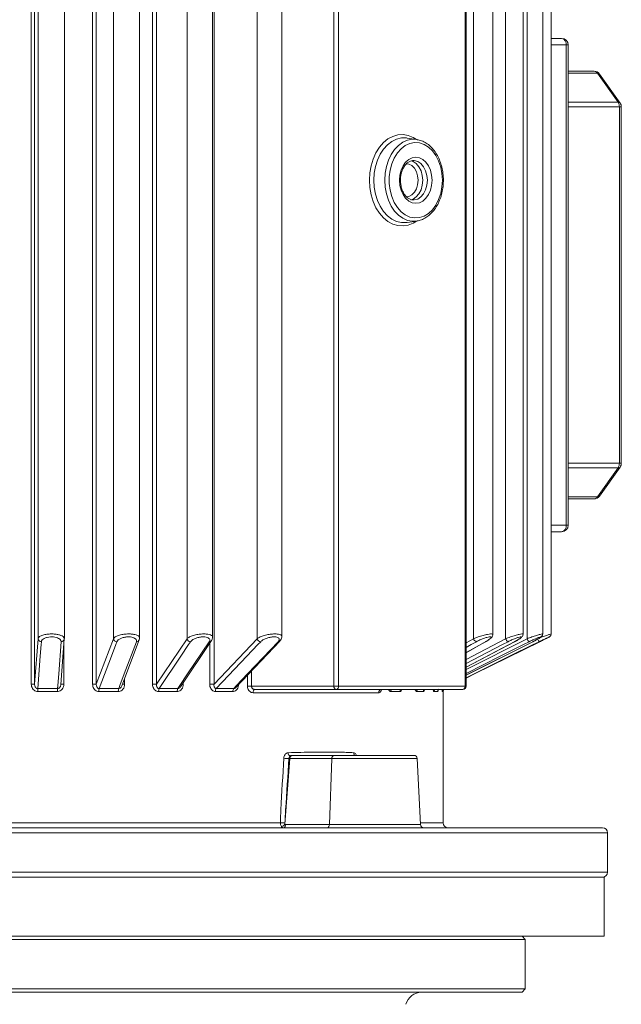
# Model space of a CAD drawing. Units: millimetres. Extents: x -3965 to -729, y -2885 to -590.
# Drawn here: x -1639 to -1456, y -1499 to -1200 of the extents above; entities that cross this region are included whole.
import ezdxf

# ---------------------------------------------------------------- set-up
doc = ezdxf.new("R2010")
doc.units = ezdxf.units.MM
doc.layers.get('0').update_dxf_attribs({"lineweight": 40})

msp = doc.modelspace()

# ---------------------------------------------------------------- linework, layer by layer
at = {"color": 7, "linetype": 'Continuous', "lineweight": 15}
for p, q in [((-1635.34, -1402.195), (-1635.34, -941.826)), ((-1634.343, -941.826), (-1634.343, -1402.195)), ((-1633.294, -941.826), (-1633.294, -1388.358)), ((-1625.297, -1388.303), (-1625.297, -941.826)), ((-1616.707, -1402.195), (-1616.707, -941.826)), ((-1615.577, -941.826), (-1615.577, -1402.195)), ((-1610.359, -941.826), (-1610.359, -1388.358)), ((-1602.429, -1388.088), (-1602.429, -941.826)), ((-1598.483, -1402.195), (-1598.483, -941.826)), ((-1597.247, -941.826), (-1597.247, -1402.195)), ((-1587.976, -941.826), (-1587.976, -1388.358)), ((-1580.201, -1387.877), (-1580.201, -941.826)), ((-1579.761, -941.826), (-1579.761, -1402.195)), ((-1566.645, -941.826), (-1566.645, -1388.358)), ((-1559.109, -1387.675), (-1559.109, -941.826)), ((-1543.296, -1402.772), (-1543.296, -941.826)), ((-1541.881, -942.826), (-1541.881, -1402.772)), ((-1503.366, -1402.772), (-1503.366, -942.826)), ((-1503.073, -1402.772), (-1503.073, -942.118)), ((-1500.796, -941.826), (-1500.796, -1388.358)), ((-1494.927, -1387.065), (-1494.927, -941.826)), ((-1491.045, -941.826), (-1491.045, -1388.358)), ((-1485.724, -1386.99), (-1485.724, -941.826)), ((-1484.512, -941.826), (-1484.512, -1388.358)), ((-1479.768, -1386.922), (-1479.768, -941.826)), ((-1477.192, -1386.912), (-1477.192, -941.826)), ((-1477.192, -1205.826), (-1474.01, -1205.826)), ((-1472.596, -1207.826), (-1477.192, -1207.826)), ((-1472.596, -1353.826), (-1472.596, -1207.826)), ((-1472.596, -1207.826), (-1472.01, -1207.826)), ((-1472.01, -1353.826), (-1472.01, -1207.826)), ((-1464.088, -1215.826), (-1472.01, -1215.826)), ((-1463.088, -1216.411), (-1472.01, -1216.411)), ((-1456.845, -1225.24), (-1463.088, -1216.411)), ((-1456.212, -1225.499), (-1462.455, -1216.671)), ((-1456.845, -1225.24), (-1472.01, -1225.24)), ((-1456.431, -1226.654), (-1472.01, -1226.654)), ((-1456.431, -1334.997), (-1456.431, -1226.654)), ((-1455.845, -1226.654), (-1456.431, -1226.654)), ((-1455.845, -1334.997), (-1455.845, -1226.654)), ((-1518.088, -1236.578), (-1521.031, -1236.138)), ((-1518.088, -1236.578), (-1517.927, -1236.604)), ((-1519.088, -1254.972), (-1518.982, -1254.97)), ((-1521.031, -1261.807), (-1518.088, -1261.367)), ((-1518.088, -1261.367), (-1518.525, -1261.416)), ((-1456.431, -1334.997), (-1472.01, -1334.997)), ((-1456.431, -1334.997), (-1455.845, -1334.997)), ((-1456.845, -1336.411), (-1472.01, -1336.411)), ((-1463.088, -1345.24), (-1456.845, -1336.411)), ((-1462.455, -1344.98), (-1456.212, -1336.152)), ((-1463.088, -1345.24), (-1472.01, -1345.24)), ((-1464.088, -1345.826), (-1472.01, -1345.826)), ((-1477.192, -1353.826), (-1472.596, -1353.826)), ((-1474.01, -1355.826), (-1477.192, -1355.826)), ((-1472.01, -1353.826), (-1472.596, -1353.826)), ((-1634.343, -1402.195), (-1633.294, -1388.358)), ((-1626.354, -1402.304), (-1625.302, -1388.433)), ((-1625.299, -1388.358), (-1625.301, -1388.433)), ((-1615.577, -1402.195), (-1610.359, -1388.358)), ((-1607.827, -1402.713), (-1602.546, -1388.711)), ((-1597.247, -1402.195), (-1587.976, -1388.358)), ((-1589.983, -1403.01), (-1580.538, -1388.914)), ((-1579.761, -1402.195), (-1566.645, -1388.358)), ((-1503.073, -1389.628), (-1500.796, -1388.358)), ((-1503.073, -1394.64), (-1491.045, -1388.358)), ((-1503.073, -1397.67), (-1484.512, -1388.358)), ((-1625.427, -1390.082), (-1625.427, -1402.195)), ((-1581.077, -1402.195), (-1581.077, -1389.718)), ((-1573.146, -1403.197), (-1559.73, -1389.046)), ((-1503.073, -1392.596), (-1497.038, -1389.231)), ((-1503.073, -1396.974), (-1488.271, -1389.244)), ((-1503.073, -1399.441), (-1482.762, -1389.252)), ((-1503.073, -1392.569), (-1497.13, -1389.255)), ((-1503.073, -1396.964), (-1488.313, -1389.255)), ((-1488.271, -1389.245), (-1488.313, -1389.255)), ((-1482.762, -1389.252), (-1482.775, -1389.255)), ((-1606.959, -1400.413), (-1606.959, -1402.195)), ((-1569.585, -1402.772), (-1569.585, -1399.442)), ((-1568.354, -1398.143), (-1568.354, -1402.772)), ((-1634.343, -1402.195), (-1635.34, -1402.195)), ((-1633.369, -1403.497), (-1627.352, -1403.497)), ((-1626.349, -1402.195), (-1625.427, -1402.195)), ((-1615.577, -1402.195), (-1616.707, -1402.195)), ((-1614.676, -1403.497), (-1608.76, -1403.497)), ((-1607.65, -1402.195), (-1606.959, -1402.195)), ((-1597.247, -1402.195), (-1598.483, -1402.195)), ((-1596.438, -1403.497), (-1590.755, -1403.497)), ((-1589.445, -1402.195), (-1589.119, -1402.195)), ((-1589.119, -1401.721), (-1589.119, -1402.195)), ((-1579.761, -1402.195), (-1581.077, -1402.195)), ((-1579.063, -1403.497), (-1573.74, -1403.497)), ((-1568.354, -1402.772), (-1569.585, -1402.772)), ((-1568.354, -1402.772), (-1543.296, -1402.772)), ((-1542.589, -1403.772), (-1567.322, -1403.772)), ((-1541.881, -1402.772), (-1543.296, -1402.772)), ((-1504.073, -1403.772), (-1542.589, -1403.772)), ((-1541.881, -1402.772), (-1503.366, -1402.772)), ((-1503.073, -1402.772), (-1503.366, -1402.772)), ((-1627.386, -1404.394), (-1633.376, -1404.394)), ((-1608.876, -1404.394), (-1614.766, -1404.394)), ((-1590.952, -1404.394), (-1596.61, -1404.394)), ((-1574.012, -1404.394), (-1579.312, -1404.394)), ((-1529.65, -1404.772), (-1567.86, -1404.772)), ((-1523.17, -1404.394), (-1525.972, -1404.394)), ((-1516.112, -1404.394), (-1518.092, -1404.394)), ((-1511.711, -1404.394), (-1512.825, -1404.394)), ((-1510.065, -1404.394), (-1510.289, -1404.394)), ((-1510.054, -1444.326), (-1510.054, -1404.302)), ((-1556.686, -1424.773), (-1558.167, -1444.755)), ((-1543.916, -1424.773), (-1556.686, -1424.773)), ((-1555.98, -1423.826), (-1543.21, -1423.826)), ((-1543.916, -1424.773), (-1544.661, -1444.878)), ((-1517.959, -1424.773), (-1543.916, -1424.773)), ((-1543.21, -1423.826), (-1518.957, -1423.826)), ((-1516.905, -1444.878), (-1517.959, -1424.773)), ((-1750.239, -1444.326), (-1559.576, -1444.326)), ((-1557.938, -1444.878), (-1544.661, -1444.878)), ((-1544.661, -1444.878), (-1516.905, -1444.878)), ((-1516.934, -1444.326), (-1510.054, -1444.326)), ((-1460.054, -1447.326), (-1810.054, -1447.326)), ((-1808.554, -1445.826), (-1461.554, -1445.826)), ((-1460.054, -1459.326), (-1460.054, -1447.326)), ((-1758.797, -1459.326), (-1460.054, -1459.326)), ((-1461.054, -1460.826), (-1809.054, -1460.826)), ((-1461.054, -1478.826), (-1461.054, -1460.826)), ((-1809.054, -1478.826), (-1461.054, -1478.826)), ((-1635.054, -1479.826), (-1785.054, -1479.826)), ((-1485.054, -1479.826), (-1635.054, -1479.826)), ((-1485.054, -1479.826), (-1486.054, -1478.826)), ((-1485.054, -1494.826), (-1485.054, -1479.826)), ((-1785.054, -1494.826), (-1635.054, -1494.826)), ((-1635.054, -1495.826), (-1784.054, -1495.826)), ((-1635.054, -1494.826), (-1485.054, -1494.826)), ((-1486.054, -1495.826), (-1635.054, -1495.826)), ((-1486.054, -1495.826), (-1485.054, -1494.826))]:
    msp.add_line(p, q, dxfattribs=at)
at = {"color": 7, "linetype": 'Continuous', "lineweight": 15, "flags": 128}
for points in [[(-1532.453, -1248.972), (-1532.325, -1246.742), (-1531.947, -1244.57), (-1531.327, -1242.512), (-1530.481, -1240.622), (-1529.432, -1238.947), (-1528.207, -1237.532), (-1526.837, -1236.414), (-1525.358, -1235.621), (-1523.808, -1235.173), (-1522.228, -1235.083), (-1520.658, -1235.353), (-1519.138, -1235.975), (-1518.197, -1236.562)], [(-1521.031, -1236.138), (-1521.237, -1236.11), (-1522.744, -1236.11), (-1524.231, -1236.461), (-1525.656, -1237.153), (-1526.982, -1238.168), (-1528.171, -1239.477), (-1529.192, -1241.045), (-1530.016, -1242.83), (-1530.622, -1244.782), (-1530.992, -1246.848), (-1531.116, -1248.972)], [(-1527.827, -1248.972), (-1527.7, -1246.866), (-1527.324, -1244.82), (-1526.708, -1242.894), (-1525.871, -1241.142), (-1524.837, -1239.616), (-1523.635, -1238.359), (-1522.3, -1237.407), (-1520.871, -1236.788), (-1519.388, -1236.52), (-1518.088, -1236.578)], [(-1510.271, -1248.972), (-1510.402, -1246.924), (-1510.788, -1244.942), (-1511.419, -1243.09), (-1512.274, -1241.426), (-1513.325, -1240.005), (-1514.538, -1238.873), (-1515.875, -1238.065), (-1517.292, -1237.607), (-1518.745, -1237.515), (-1520.186, -1237.791), (-1521.568, -1238.426), (-1522.849, -1239.401), (-1523.985, -1240.683), (-1524.942, -1242.231), (-1525.688, -1243.996), (-1526.199, -1245.921), (-1526.458, -1247.944), (-1526.458, -1250), (-1526.199, -1252.023), (-1525.688, -1253.948), (-1524.942, -1255.713), (-1523.985, -1257.262), (-1522.849, -1258.544), (-1521.568, -1259.518), (-1520.186, -1260.154), (-1518.745, -1260.43), (-1517.292, -1260.337), (-1515.875, -1259.88), (-1514.538, -1259.072), (-1513.325, -1257.939), (-1512.274, -1256.518), (-1511.419, -1254.855), (-1510.788, -1253.002), (-1510.402, -1251.02), (-1510.271, -1248.972)], [(-1513.431, -1248.972), (-1513.555, -1250.53), (-1513.921, -1252.009), (-1514.511, -1253.337), (-1515.295, -1254.445), (-1516.233, -1255.279), (-1517.28, -1255.797), (-1518.381, -1255.972), (-1519.482, -1255.797), (-1520.529, -1255.279), (-1521.467, -1254.445), (-1522.251, -1253.337), (-1522.841, -1252.009), (-1523.207, -1250.53), (-1523.331, -1248.972), (-1523.207, -1247.415), (-1522.841, -1245.935), (-1522.251, -1244.608), (-1521.467, -1243.499), (-1520.529, -1242.665), (-1519.482, -1242.148), (-1518.381, -1241.972), (-1517.28, -1242.148), (-1516.233, -1242.665), (-1515.295, -1243.499), (-1514.511, -1244.608), (-1513.921, -1245.935), (-1513.555, -1247.415), (-1513.431, -1248.972)], [(-1517.674, -1248.972), (-1517.805, -1247.623), (-1518.189, -1246.374), (-1518.796, -1245.318), (-1519.583, -1244.533), (-1520.49, -1244.077), (-1521.247, -1243.973)], [(-1519.823, -1243.05), (-1519.191, -1243.266), (-1518.229, -1243.906), (-1517.41, -1244.865), (-1516.784, -1246.082), (-1516.393, -1247.48), (-1516.26, -1248.972)], [(-1514.845, -1248.972), (-1514.979, -1247.48), (-1515.37, -1246.082), (-1515.995, -1244.865), (-1516.815, -1243.906), (-1517.777, -1243.266), (-1518.822, -1242.984), (-1519.089, -1242.972)], [(-1518.195, -1261.382), (-1519.138, -1261.969), (-1520.658, -1262.592), (-1522.228, -1262.861), (-1523.808, -1262.771), (-1525.358, -1262.324), (-1526.837, -1261.531), (-1528.207, -1260.412), (-1529.432, -1258.997), (-1530.481, -1257.323), (-1531.327, -1255.432), (-1531.947, -1253.374), (-1532.325, -1251.202), (-1532.453, -1248.972)], [(-1531.116, -1248.972), (-1530.992, -1251.096), (-1530.622, -1253.163), (-1530.016, -1255.115), (-1529.192, -1256.899), (-1528.171, -1258.467), (-1526.982, -1259.777), (-1525.656, -1260.791), (-1524.231, -1261.483), (-1522.744, -1261.834), (-1521.237, -1261.834), (-1521.031, -1261.807)], [(-1518.525, -1261.416), (-1519.388, -1261.424), (-1520.871, -1261.156), (-1522.3, -1260.537), (-1523.635, -1259.585), (-1524.837, -1258.328), (-1525.871, -1256.802), (-1526.708, -1255.051), (-1527.324, -1253.124), (-1527.7, -1251.079), (-1527.827, -1248.972)], [(-1521.298, -1253.971), (-1520.49, -1253.868), (-1519.583, -1253.412), (-1518.796, -1252.626), (-1518.189, -1251.57), (-1517.805, -1250.321), (-1517.674, -1248.972)], [(-1516.26, -1248.972), (-1516.393, -1250.464), (-1516.784, -1251.863), (-1517.41, -1253.079), (-1518.229, -1254.038), (-1519.191, -1254.679), (-1519.896, -1254.911)], [(-1518.982, -1254.97), (-1518.822, -1254.96), (-1517.777, -1254.679), (-1516.815, -1254.038), (-1515.995, -1253.079), (-1515.37, -1251.863), (-1514.979, -1250.464), (-1514.845, -1248.972)], [(-1632.287, -1389.255), (-1632.354, -1390.139), (-1632.622, -1393.677), (-1633.369, -1403.497)], [(-1627.352, -1403.497), (-1627.285, -1402.612), (-1627.017, -1399.075), (-1626.273, -1389.255)], [(-1609.303, -1389.255), (-1609.636, -1390.139), (-1610.971, -1393.677), (-1614.676, -1403.497)], [(-1608.76, -1403.497), (-1608.426, -1402.612), (-1607.093, -1399.075), (-1603.391, -1389.255)], [(-1586.894, -1389.255), (-1587.487, -1390.139), (-1589.857, -1393.677), (-1596.438, -1403.497)], [(-1590.755, -1403.497), (-1590.162, -1402.612), (-1587.793, -1399.075), (-1581.215, -1389.255)], [(-1565.562, -1389.255), (-1566.4, -1390.139), (-1569.753, -1393.677), (-1579.063, -1403.497)], [(-1573.74, -1403.497), (-1572.901, -1402.612), (-1569.549, -1399.075), (-1560.242, -1389.255)], [(-1503.073, -1400.323), (-1500.544, -1399.075), (-1480.637, -1389.255)], [(-1499.942, -1389.255), (-1501.528, -1390.139), (-1503.073, -1391.001)], [(-1490.301, -1389.255), (-1491.994, -1390.139), (-1498.767, -1393.677), (-1503.073, -1395.926)], [(-1483.893, -1389.255), (-1485.656, -1390.139), (-1492.706, -1393.677), (-1503.073, -1398.878)], [(-1503.073, -1399.439), (-1502.348, -1399.075), (-1482.775, -1389.255)], [(-1480.862, -1389.255), (-1482.655, -1390.139), (-1489.826, -1393.677), (-1503.073, -1400.212)], [(-1497.038, -1389.232), (-1497.048, -1389.237), (-1497.13, -1389.255)], [(-1567.322, -1403.772), (-1567.427, -1403.791), (-1567.528, -1403.848), (-1567.621, -1403.94), (-1567.702, -1404.065), (-1567.769, -1404.216), (-1567.819, -1404.389), (-1567.849, -1404.577), (-1567.86, -1404.772)], [(-1556.95, -1424.754), (-1556.932, -1424.755), (-1556.909, -1424.757), (-1556.882, -1424.759), (-1556.851, -1424.761), (-1556.815, -1424.764), (-1556.776, -1424.767), (-1556.733, -1424.77), (-1556.686, -1424.773)]]:
    msp.add_lwpolyline(points, dxfattribs=at)
at = {"color": 7, "linetype": 'Continuous', "lineweight": 15}
for centre, radius, start, end in [((-1474.01, -1207.826), 2, 0, 90), ((-1474.364, -1207.576), 1.785, 351.9513, 78.57831), ((-1464.088, -1217.826), 2, 35.26439, 90), ((-1464.149, -1217.076), 1.252, 32.07484, 87.20219), ((-1463.008, -1217.119), 0.712, 38.98825, 96.42586), ((-1456.766, -1225.947), 0.712, 38.98825, 96.42586), ((-1458.905, -1226.611), 2.474, 359.00055, 33.64889), ((-1457.845, -1226.654), 2, 0, 35.26439), ((-1458.905, -1335.04), 2.474, 326.35111, 0.99945), ((-1457.845, -1334.997), 2, 324.73561, 0), ((-1456.766, -1335.704), 0.712, 263.57414, 321.01175), ((-1464.088, -1343.826), 2, 270, 324.73561), ((-1464.149, -1344.575), 1.252, 272.79781, 327.92516), ((-1463.008, -1344.533), 0.711, 263.55177, 321.03411), ((-1474.01, -1353.826), 2, 270, 0), ((-1474.364, -1354.076), 1.785, 281.42088, 8.04951), ((-1632.324, -1388.284), 0.972, 184.39401, 272.23798), ((-1626.232, -1388.318), 0.938, 267.48609, 352.96205), ((-1609.32, -1388.205), 1.05, 188.39305, 270.93812), ((-1603.363, -1388.37), 0.886, 268.21827, 337.59884), ((-1586.878, -1388.135), 1.12, 191.49671, 269.17949), ((-1581.197, -1388.449), 0.807, 268.69497, 324.63655), ((-1565.499, -1388.077), 1.18, 193.78629, 266.95845), ((-1499.466, -1387.947), 1.392, 197.18504, 250.01829), ((-1489.553, -1387.877), 1.568, 197.87877, 241.53228), ((-1482.5, -1387.632), 2.139, 199.84226, 229.35993), ((-1473.973, -1385), 8.097, 204.5011, 211.70043), ((-1560.229, -1388.556), 0.699, 268.90872, 314.24699), ((-1592.884, -1404.283), 40.493, 178.88733, 180.15649), ((-1618.496, -1404.284), 8.89, 174.92198, 180.70894), ((-1611.343, -1404.286), 3.425, 166.67406, 181.79921), ((-1606.185, -1404.288), 2.693, 162.91383, 182.24651), ((-1594.702, -1404.294), 1.91, 155.34458, 183.00005), ((-1589.25, -1404.297), 1.704, 151.99817, 183.25178), ((-1577.889, -1404.305), 1.425, 145.4421, 183.55864), ((-1572.676, -1404.309), 1.339, 142.61321, 183.60136), ((-1542.412, -1402.897), 0.893, 171.95157, 258.57629), ((-1542.765, -1402.897), 0.893, 281.42375, 8.04825), ((-1528.721, -1404.699), 0.932, 95.2742, 184.44784), ((-1524.877, -1404.387), 1.095, 145.80279, 180.34103), ((-1522.095, -1404.388), 1.076, 145.03581, 180.28992), ((-1517.048, -1404.39), 1.044, 143.66519, 180.18659), ((-1515.08, -1404.391), 1.032, 143.13755, 180.14378), ((-1511.811, -1404.392), 1.014, 142.26921, 180.06801), ((-1510.703, -1404.393), 1.008, 141.9778, 180.04057), ((-1509.288, -1404.393), 1.001, 141.6058, 180.00551), ((-1509.065, -1404.394), 1, 140.73355, 179.9988), ((-1504.073, -1402.772), 1, 270, 0), ((-1504.25, -1402.897), 0.893, 281.42352, 8.04876), ((-1557.182, -1412.42), 12.336, 263.71809, 271.0785), ((-1556.253, -1423.109), 0.947, 173.93486, 251.42594), ((-1555.816, -1424.685), 0.875, 100.83047, 185.78676), ((-1555.98, -1424.826), 1, 90, 132.73073), ((-1543.045, -1424.685), 0.875, 100.83047, 185.78676), ((-1536.201, -1423.078), 1.064, 176.30696, 224.40219), ((-1518.957, -1424.826), 1, 3, 90), ((-1557.905, -1420.646), 23.738, 265.96367, 269.28134), ((-1559.485, -1443.899), 1.571, 277.85321, 327.01962), ((-1558.808, -1444.966), 0.875, 280.83063, 5.78839), ((-1545.531, -1444.966), 0.875, 280.83055, 5.7884), ((-1515.907, -1444.826), 1, 183, 270), ((-1508.554, -1444.326), 1.5, 180, 270), ((-1461.554, -1447.326), 1.5, 0, 90), ((-1461.554, -1459.326), 1.5, 270, 0), ((-1516.578, -1500.826), 5, 90, 164.57784)]:
    msp.add_arc(centre, radius, start, end, dxfattribs=at)
for points, knots in [([(-1509.978, -1248.972), (-1509.985, -1248.619), (-1510.004, -1247.603), (-1510.212, -1245.937), (-1510.672, -1244.04), (-1511.352, -1242.264), (-1512.233, -1240.654), (-1513.297, -1239.256), (-1514.518, -1238.103), (-1515.867, -1237.255), (-1517.018, -1236.76), (-1517.718, -1236.67), (-1517.922, -1236.644)], [0, 0, 0, 0, 0.0595436, 0.1713718, 0.2833999, 0.3955951, 0.5079734, 0.6204338, 0.7326882, 0.8442816, 0.9547004, 1, 1, 1, 1]), ([(-1518.999, -1254.935), (-1519.149, -1254.946), (-1519.595, -1254.98), (-1520.301, -1254.716), (-1521.109, -1254.162), (-1521.822, -1253.344), (-1522.413, -1252.278), (-1522.828, -1251.041), (-1523.044, -1249.697), (-1523.049, -1248.314), (-1522.843, -1246.969), (-1522.441, -1245.734), (-1521.871, -1244.675), (-1521.174, -1243.843), (-1520.398, -1243.282), (-1519.696, -1242.994), (-1519.26, -1243.003), (-1519.091, -1243.006)], [0, 0, 0, 0, 0.03964022, 0.11752312, 0.18494444, 0.25676303, 0.32722373, 0.39731813, 0.46734199, 0.53738708, 0.6073613, 0.67708275, 0.74647016, 0.81565827, 0.88502102, 0.95571517, 1, 1, 1, 1]), ([(-1518.56, -1261.396), (-1518.166, -1261.355), (-1517.286, -1261.262), (-1515.971, -1260.746), (-1514.651, -1259.938), (-1513.443, -1258.845), (-1512.375, -1257.502), (-1511.475, -1255.939), (-1510.767, -1254.196), (-1510.272, -1252.32), (-1510.016, -1250.558), (-1509.989, -1249.433), (-1509.978, -1248.972)], [0, 0, 0, 0, 0.0835838, 0.1862769, 0.2896047, 0.3940252, 0.4995076, 0.6057303, 0.7123335, 0.8190593, 0.9258008, 1, 1, 1, 1]), ([(-1633.294, -1388.358), (-1633.223, -1388.177), (-1633.08, -1387.812), (-1632.204, -1387.342), (-1630.99, -1387.019), (-1629.637, -1386.878), (-1628.347, -1386.899), (-1627.201, -1387.055), (-1626.243, -1387.331), (-1625.549, -1387.721), (-1625.296, -1388.086), (-1625.299, -1388.305), (-1625.299, -1388.358)], [0, 0, 0, 0, 0.1209865, 0.2434564, 0.3599055, 0.4652519, 0.5617171, 0.6550018, 0.7507071, 0.853108, 0.964626, 1, 1, 1, 1]), ([(-1626.273, -1389.255), (-1626.273, -1389.202), (-1626.271, -1388.984), (-1626.46, -1388.62), (-1626.98, -1388.23), (-1627.7, -1387.953), (-1628.564, -1387.796), (-1629.538, -1387.775), (-1630.56, -1387.918), (-1631.473, -1388.242), (-1632.128, -1388.712), (-1632.234, -1389.074), (-1632.287, -1389.255)], [0, 0, 0, 0, 0.0360797, 0.1494972, 0.2526404, 0.3478418, 0.4396096, 0.5339886, 0.6374238, 0.7531826, 0.8767561, 1, 1, 1, 1]), ([(-1610.359, -1388.358), (-1610.216, -1388.177), (-1609.929, -1387.812), (-1608.875, -1387.342), (-1607.549, -1387.019), (-1606.16, -1386.878), (-1604.902, -1386.899), (-1603.836, -1387.055), (-1603.018, -1387.332), (-1602.5, -1387.686), (-1602.48, -1387.963), (-1602.47, -1388.088)], [0, 0, 0, 0, 0.1288934, 0.2593664, 0.3834256, 0.4956563, 0.5984255, 0.6978063, 0.7997676, 0.9088589, 1, 1, 1, 1]), ([(-1603.391, -1389.255), (-1603.374, -1389.202), (-1603.306, -1388.984), (-1603.381, -1388.62), (-1603.773, -1388.23), (-1604.396, -1387.953), (-1605.197, -1387.796), (-1606.148, -1387.775), (-1607.197, -1387.918), (-1608.195, -1388.242), (-1608.982, -1388.712), (-1609.196, -1389.074), (-1609.303, -1389.255)], [0, 0, 0, 0, 0.0360799, 0.1494986, 0.2526425, 0.3478428, 0.4396108, 0.5339893, 0.6374242, 0.7531828, 0.8767552, 1, 1, 1, 1]), ([(-1602.556, -1388.704), (-1602.543, -1388.683), (-1602.441, -1388.506), (-1602.447, -1388.29), (-1602.453, -1388.099)], [0, 0, 0, 0, 0.119339, 1, 1, 1, 1]), ([(-1587.976, -1388.358), (-1587.764, -1388.177), (-1587.338, -1387.812), (-1586.131, -1387.342), (-1584.723, -1387.019), (-1583.329, -1386.878), (-1582.13, -1386.899), (-1581.168, -1387.055), (-1580.509, -1387.333), (-1580.183, -1387.622), (-1580.237, -1387.824), (-1580.252, -1387.877)], [0, 0, 0, 0, 0.13600448, 0.27367552, 0.40458023, 0.52300361, 0.63144333, 0.73630709, 0.8438937, 0.95900508, 1, 1, 1, 1]), ([(-1581.215, -1389.255), (-1581.183, -1389.202), (-1581.05, -1388.984), (-1581.01, -1388.62), (-1581.265, -1388.23), (-1581.776, -1387.953), (-1582.497, -1387.796), (-1583.404, -1387.775), (-1584.457, -1387.918), (-1585.516, -1388.242), (-1586.419, -1388.712), (-1586.736, -1389.074), (-1586.894, -1389.255)], [0, 0, 0, 0, 0.0360798, 0.1494987, 0.2526423, 0.3478427, 0.4396093, 0.5339884, 0.6374232, 0.7531808, 0.8767551, 1, 1, 1, 1]), ([(-1580.558, -1388.903), (-1580.518, -1388.856), (-1580.332, -1388.634), (-1580.193, -1388.268), (-1580.225, -1387.955), (-1580.233, -1387.876)], [0, 0, 0, 0, 0.1687039, 0.7919766, 1, 1, 1, 1]), ([(-1566.645, -1388.358), (-1566.369, -1388.177), (-1565.814, -1387.812), (-1564.48, -1387.342), (-1563.02, -1387.019), (-1561.655, -1386.878), (-1560.538, -1386.899), (-1559.716, -1387.056), (-1559.194, -1387.316), (-1559.151, -1387.558), (-1559.129, -1387.675)], [0, 0, 0, 0, 0.1438583, 0.2894793, 0.4279418, 0.5532023, 0.6679039, 0.7788213, 0.8926191, 1, 1, 1, 1]), ([(-1560.242, -1389.255), (-1560.195, -1389.202), (-1560.001, -1388.984), (-1559.846, -1388.62), (-1559.958, -1388.23), (-1560.347, -1387.953), (-1560.971, -1387.796), (-1561.814, -1387.775), (-1562.846, -1387.918), (-1563.944, -1388.242), (-1564.942, -1388.712), (-1565.355, -1389.074), (-1565.562, -1389.255)], [0, 0, 0, 0, 0.03607837, 0.14949825, 0.25264043, 0.3478423, 0.43960983, 0.53398882, 0.63742374, 0.75318211, 0.87675483, 1, 1, 1, 1]), ([(-1559.763, -1389.032), (-1559.673, -1388.95), (-1559.408, -1388.707), (-1559.165, -1388.254), (-1559.142, -1387.846), (-1559.132, -1387.676)], [0, 0, 0, 0, 0.2317745, 0.6808358, 1, 1, 1, 1]), ([(-1500.796, -1388.358), (-1500.337, -1388.177), (-1499.414, -1387.812), (-1497.889, -1387.342), (-1496.551, -1387.019), (-1495.588, -1386.88), (-1495.021, -1386.893), (-1494.963, -1387.009), (-1494.935, -1387.065)], [0, 0, 0, 0, 0.186041, 0.374364, 0.5534284, 0.7154199, 0.8637551, 1, 1, 1, 1]), ([(-1497.13, -1389.255), (-1497.037, -1389.202), (-1496.651, -1388.984), (-1496.097, -1388.62), (-1495.647, -1388.23), (-1495.488, -1387.953), (-1495.612, -1387.796), (-1496.029, -1387.775), (-1496.763, -1387.918), (-1497.769, -1388.242), (-1498.91, -1388.712), (-1499.598, -1389.074), (-1499.942, -1389.255)], [0, 0, 0, 0, 0.0360801, 0.1494991, 0.252643, 0.3478433, 0.4396115, 0.5339893, 0.6374239, 0.7531821, 0.8767552, 1, 1, 1, 1]), ([(-1497.027, -1389.216), (-1496.922, -1389.16), (-1496.494, -1388.93), (-1495.874, -1388.51), (-1495.351, -1388.061), (-1494.996, -1387.59), (-1494.95, -1387.218), (-1494.931, -1387.067)], [0, 0, 0, 0, 0.0916921, 0.3759272, 0.6799949, 0.8702276, 1, 1, 1, 1]), ([(-1491.045, -1388.358), (-1490.564, -1388.177), (-1489.596, -1387.812), (-1488.11, -1387.342), (-1486.877, -1387.018), (-1486.086, -1386.883), (-1485.726, -1386.883), (-1485.759, -1386.965), (-1485.769, -1386.99)], [0, 0, 0, 0, 0.2003866, 0.4032296, 0.5961024, 0.7705843, 0.9303584, 1, 1, 1, 1]), ([(-1488.313, -1389.255), (-1488.213, -1389.202), (-1487.799, -1388.984), (-1487.171, -1388.62), (-1486.597, -1388.23), (-1486.303, -1387.953), (-1486.287, -1387.796), (-1486.568, -1387.775), (-1487.181, -1387.918), (-1488.105, -1388.242), (-1489.219, -1388.712), (-1489.941, -1389.074), (-1490.301, -1389.255)], [0, 0, 0, 0, 0.0360798, 0.1494987, 0.2526416, 0.3478434, 0.4396109, 0.5339896, 0.6374247, 0.7531827, 0.8767554, 1, 1, 1, 1]), ([(-1488.258, -1389.232), (-1488.149, -1389.177), (-1487.71, -1388.953), (-1487.048, -1388.563), (-1486.448, -1388.155), (-1486.088, -1387.844), (-1485.849, -1387.515), (-1485.711, -1387.196), (-1485.734, -1387.016), (-1485.737, -1386.988)], [0, 0, 0, 0, 0.0819288, 0.3298068, 0.5844296, 0.7505459, 0.87127, 0.9798188, 1, 1, 1, 1]), ([(-1484.512, -1388.358), (-1484.02, -1388.177), (-1483.029, -1387.812), (-1481.608, -1387.341), (-1480.526, -1387.022), (-1479.875, -1386.872), (-1479.808, -1386.906), (-1479.777, -1386.922)], [0, 0, 0, 0, 0.2170784, 0.4368173, 0.645755, 0.8347722, 1, 1, 1, 1]), ([(-1482.775, -1389.255), (-1482.67, -1389.202), (-1482.237, -1388.984), (-1481.548, -1388.62), (-1480.864, -1388.23), (-1480.441, -1387.953), (-1480.286, -1387.796), (-1480.424, -1387.775), (-1480.902, -1387.918), (-1481.724, -1388.242), (-1482.786, -1388.712), (-1483.525, -1389.074), (-1483.893, -1389.255)], [0, 0, 0, 0, 0.0360798, 0.1494982, 0.252642, 0.3478428, 0.4396104, 0.5339892, 0.6374239, 0.7531826, 0.8767553, 1, 1, 1, 1]), ([(-1482.748, -1389.242), (-1482.636, -1389.187), (-1482.195, -1388.968), (-1481.493, -1388.594), (-1480.733, -1388.16), (-1480.327, -1387.892), (-1480.062, -1387.665), (-1479.886, -1387.419), (-1479.778, -1387.17), (-1479.782, -1386.992), (-1479.783, -1386.921)], [0, 0, 0, 0, 0.0736285, 0.29200168, 0.51118656, 0.73435646, 0.83244402, 0.89278958, 0.95690637, 1, 1, 1, 1]), ([(-1480.637, -1389.255), (-1480.531, -1389.202), (-1480.087, -1388.984), (-1479.355, -1388.62), (-1478.576, -1388.23), (-1478.033, -1387.953), (-1477.742, -1387.796), (-1477.734, -1387.775), (-1478.067, -1387.918), (-1478.768, -1388.242), (-1479.754, -1388.712), (-1480.493, -1389.074), (-1480.862, -1389.255)], [0, 0, 0, 0, 0.0360801, 0.149499, 0.2526425, 0.347844, 0.4396118, 0.5339905, 0.6374254, 0.753183, 0.8767558, 1, 1, 1, 1]), ([(-1480.693, -1388.121), (-1480.421, -1388.021), (-1479.653, -1387.739), (-1478.537, -1387.341), (-1477.626, -1387.025), (-1477.198, -1386.885), (-1477.231, -1386.906), (-1477.24, -1386.912)], [0, 0, 0, 0, 0.1465315, 0.4144238, 0.6691459, 0.8995829, 1, 1, 1, 1]), ([(-1480.355, -1389.116), (-1480.333, -1389.105), (-1479.987, -1388.934), (-1479.339, -1388.612), (-1478.541, -1388.215), (-1477.928, -1387.894), (-1477.793, -1387.837), (-1477.581, -1387.69), (-1477.459, -1387.585), (-1477.313, -1387.395), (-1477.204, -1387.153), (-1477.206, -1386.978), (-1477.206, -1386.914)], [0, 0, 0, 0, 0.01372293, 0.21604209, 0.4161205, 0.60950283, 0.80262963, 0.82873577, 0.85611171, 0.90241956, 0.96392897, 1, 1, 1, 1]), ([(-1635.34, -1402.195), (-1635.321, -1402.429), (-1635.284, -1402.895), (-1634.986, -1403.521), (-1634.545, -1404.006), (-1633.994, -1404.331), (-1633.582, -1404.373), (-1633.376, -1404.394)], [0, 0, 0, 0, 0.2145949, 0.4277295, 0.6230027, 0.8115472, 1, 1, 1, 1]), ([(-1633.369, -1403.497), (-1633.457, -1403.489), (-1633.562, -1403.48), (-1633.759, -1403.404), (-1633.965, -1403.265), (-1634.179, -1402.974), (-1634.321, -1402.606), (-1634.336, -1402.334), (-1634.343, -1402.195)], [0, 0, 0, 0, 0.14222817, 0.16814429, 0.34377585, 0.53845885, 0.76417857, 1, 1, 1, 1]), ([(-1627.386, -1404.394), (-1627.311, -1404.391), (-1627.014, -1404.379), (-1626.481, -1404.199), (-1625.904, -1403.713), (-1625.502, -1403.007), (-1625.452, -1402.465), (-1625.427, -1402.195)], [0, 0, 0, 0, 0.0692685, 0.2740939, 0.5038678, 0.7520192, 1, 1, 1, 1]), ([(-1626.365, -1402.302), (-1626.377, -1402.426), (-1626.404, -1402.703), (-1626.591, -1403.083), (-1626.863, -1403.359), (-1627.098, -1403.462), (-1627.248, -1403.493), (-1627.314, -1403.495), (-1627.352, -1403.497)], [0, 0, 0, 0, 0.2242402, 0.500448, 0.7370226, 0.885571, 0.9346323, 1, 1, 1, 1]), ([(-1616.707, -1402.195), (-1616.688, -1402.429), (-1616.651, -1402.895), (-1616.356, -1403.521), (-1615.921, -1404.006), (-1615.376, -1404.331), (-1614.969, -1404.373), (-1614.766, -1404.394)], [0, 0, 0, 0, 0.21459488, 0.42772957, 0.62300326, 0.81154706, 1, 1, 1, 1]), ([(-1614.676, -1403.497), (-1614.763, -1403.489), (-1614.866, -1403.48), (-1615.058, -1403.404), (-1615.255, -1403.265), (-1615.453, -1402.974), (-1615.576, -1402.606), (-1615.577, -1402.334), (-1615.577, -1402.195)], [0, 0, 0, 0, 0.1422278, 0.1681455, 0.3437776, 0.5384618, 0.7641783, 1, 1, 1, 1]), ([(-1608.876, -1404.394), (-1608.803, -1404.391), (-1608.512, -1404.379), (-1607.99, -1404.199), (-1607.426, -1403.713), (-1607.033, -1403.007), (-1606.984, -1402.465), (-1606.959, -1402.195)], [0, 0, 0, 0, 0.0692694, 0.2740936, 0.5038677, 0.7520192, 1, 1, 1, 1]), ([(-1607.832, -1402.71), (-1607.889, -1402.841), (-1608, -1403.096), (-1608.277, -1403.359), (-1608.51, -1403.462), (-1608.658, -1403.493), (-1608.723, -1403.495), (-1608.76, -1403.497)], [0, 0, 0, 0, 0.3333308, 0.6490473, 0.8472915, 0.9127638, 1, 1, 1, 1]), ([(-1598.483, -1402.195), (-1598.465, -1402.429), (-1598.429, -1402.895), (-1598.144, -1403.521), (-1597.724, -1404.006), (-1597.198, -1404.331), (-1596.806, -1404.373), (-1596.61, -1404.394)], [0, 0, 0, 0, 0.21459464, 0.42772901, 0.62300238, 0.81154751, 1, 1, 1, 1]), ([(-1596.438, -1403.497), (-1596.522, -1403.489), (-1596.622, -1403.48), (-1596.803, -1403.404), (-1596.987, -1403.265), (-1597.165, -1402.974), (-1597.265, -1402.606), (-1597.253, -1402.334), (-1597.247, -1402.195)], [0, 0, 0, 0, 0.1422308, 0.1681465, 0.3437775, 0.5384644, 0.7641796, 1, 1, 1, 1]), ([(-1590.952, -1404.394), (-1590.881, -1404.391), (-1590.603, -1404.379), (-1590.104, -1404.199), (-1589.565, -1403.713), (-1589.19, -1403.007), (-1589.143, -1402.465), (-1589.119, -1402.195)], [0, 0, 0, 0, 0.0692669, 0.2740932, 0.5038682, 0.7520188, 1, 1, 1, 1]), ([(-1589.992, -1403.004), (-1590.007, -1403.033), (-1590.084, -1403.183), (-1590.29, -1403.357), (-1590.514, -1403.463), (-1590.657, -1403.493), (-1590.719, -1403.495), (-1590.755, -1403.497)], [0, 0, 0, 0, 0.1005053, 0.5264817, 0.7939635, 0.8822962, 1, 1, 1, 1]), ([(-1581.077, -1402.195), (-1581.059, -1402.429), (-1581.025, -1402.895), (-1580.757, -1403.521), (-1580.361, -1404.006), (-1579.865, -1404.331), (-1579.496, -1404.373), (-1579.312, -1404.394)], [0, 0, 0, 0, 0.2145948, 0.4277288, 0.623003, 0.8115458, 1, 1, 1, 1]), ([(-1579.063, -1403.497), (-1579.142, -1403.489), (-1579.235, -1403.48), (-1579.403, -1403.404), (-1579.569, -1403.265), (-1579.723, -1402.974), (-1579.799, -1402.606), (-1579.774, -1402.334), (-1579.761, -1402.195)], [0, 0, 0, 0, 0.14222326, 0.16814069, 0.34377328, 0.53846141, 0.76418065, 1, 1, 1, 1]), ([(-1574.012, -1404.394), (-1573.946, -1404.391), (-1573.687, -1404.379), (-1573.222, -1404.199), (-1572.72, -1403.713), (-1572.371, -1403.007), (-1572.327, -1402.465), (-1572.306, -1402.195)], [0, 0, 0, 0, 0.0692685, 0.2740924, 0.5038681, 0.7520187, 1, 1, 1, 1]), ([(-1573.155, -1403.187), (-1573.216, -1403.254), (-1573.335, -1403.384), (-1573.515, -1403.462), (-1573.649, -1403.493), (-1573.707, -1403.495), (-1573.74, -1403.497)], [0, 0, 0, 0, 0.36912917, 0.72550707, 0.84320176, 1, 1, 1, 1]), ([(-1569.585, -1402.772), (-1569.579, -1402.902), (-1569.561, -1403.258), (-1569.368, -1403.818), (-1568.977, -1404.343), (-1568.451, -1404.703), (-1568.057, -1404.749), (-1567.86, -1404.772)], [0, 0, 0, 0, 0.1238128, 0.3384946, 0.5580301, 0.7792372, 1, 1, 1, 1]), ([(-1567.322, -1403.772), (-1567.439, -1403.76), (-1567.672, -1403.738), (-1567.986, -1403.56), (-1568.221, -1403.298), (-1568.339, -1403.016), (-1568.35, -1402.837), (-1568.354, -1402.772)], [0, 0, 0, 0, 0.2280919, 0.453777, 0.6724091, 0.8809811, 1, 1, 1, 1]), ([(-1529.65, -1404.772), (-1529.56, -1404.76), (-1529.348, -1404.732), (-1529.048, -1404.47), (-1528.821, -1404.124), (-1528.749, -1403.848), (-1528.729, -1403.772)], [0, 0, 0, 0, 0.2380884, 0.5617066, 0.8779835, 1, 1, 1, 1]), ([(-1528.976, -1403.812), (-1528.975, -1403.812), (-1528.972, -1403.81), (-1528.872, -1403.762), (-1528.818, -1403.774), (-1528.813, -1403.775)], [0, 0, 0, 0, 0.1859351, 0.9162902, 1, 1, 1, 1]), ([(-1526.632, -1403.772), (-1526.601, -1403.846), (-1526.503, -1404.078), (-1526.272, -1404.327), (-1526.072, -1404.371), (-1525.972, -1404.394)], [0, 0, 0, 0, 0.1921482, 0.5961748, 1, 1, 1, 1]), ([(-1523.17, -1404.394), (-1523.137, -1404.39), (-1523.005, -1404.378), (-1522.781, -1404.222), (-1522.643, -1403.919), (-1522.576, -1403.772)], [0, 0, 0, 0, 0.1479809, 0.5855603, 1, 1, 1, 1]), ([(-1518.571, -1403.772), (-1518.549, -1403.846), (-1518.478, -1404.078), (-1518.309, -1404.327), (-1518.164, -1404.371), (-1518.092, -1404.394)], [0, 0, 0, 0, 0.1921466, 0.5961738, 1, 1, 1, 1]), ([(-1516.112, -1404.394), (-1516.089, -1404.39), (-1515.998, -1404.378), (-1515.844, -1404.222), (-1515.75, -1403.919), (-1515.705, -1403.772)], [0, 0, 0, 0, 0.1479859, 0.5855592, 1, 1, 1, 1]), ([(-1513.113, -1403.772), (-1513.099, -1403.846), (-1513.056, -1404.078), (-1512.955, -1404.327), (-1512.868, -1404.371), (-1512.825, -1404.394)], [0, 0, 0, 0, 0.19214589, 0.59617777, 1, 1, 1, 1]), ([(-1511.711, -1404.394), (-1511.699, -1404.39), (-1511.651, -1404.378), (-1511.575, -1404.234), (-1511.53, -1403.952), (-1511.509, -1403.825)], [0, 0, 0, 0, 0.1565691, 0.6195648, 1, 1, 1, 1]), ([(-1511.546, -1403.895), (-1511.547, -1403.896), (-1511.549, -1403.901), (-1511.525, -1403.847), (-1511.472, -1403.75), (-1511.397, -1403.685), (-1511.364, -1403.656)], [0, 0, 0, 0, 0.1610291, 0.4466333, 0.7619232, 1, 1, 1, 1]), ([(-1510.379, -1403.772), (-1510.374, -1403.846), (-1510.36, -1404.078), (-1510.328, -1404.327), (-1510.302, -1404.371), (-1510.289, -1404.394)], [0, 0, 0, 0, 0.1921483, 0.5961708, 1, 1, 1, 1]), ([(-1510.059, -1404.284), (-1510.059, -1404.297), (-1510.06, -1404.316), (-1510.058, -1404.29), (-1510.054, -1404.25), (-1510.039, -1404.16), (-1509.989, -1403.999), (-1509.921, -1403.847), (-1509.846, -1403.777), (-1509.832, -1403.765)], [0, 0, 0, 0, 0.2410832, 0.3336878, 0.4047625, 0.4887856, 0.6763153, 0.9418692, 1, 1, 1, 1]), ([(-1510.065, -1404.394), (-1510.064, -1404.391), (-1510.06, -1404.383), (-1510.058, -1404.271), (-1510.057, -1404.189)], [0, 0, 0, 0, 0.2674401, 1, 1, 1, 1]), ([(-1559.576, -1444.326), (-1559.515, -1442.994), (-1559.214, -1436.443), (-1558.834, -1429.897), (-1558.532, -1424.682)], [0, 0, 0, 0, 0.2031655, 1, 1, 1, 1]), ([(-1558.532, -1424.682), (-1558.503, -1424.479), (-1558.447, -1424.074), (-1558.168, -1423.555), (-1557.783, -1423.18), (-1557.434, -1423.034), (-1557.236, -1423.013), (-1557.195, -1423.009)], [0, 0, 0, 0, 0.2358885, 0.4713349, 0.7057952, 0.9389955, 1, 1, 1, 1]), ([(-1556.95, -1424.754), (-1557.295, -1429.966), (-1557.729, -1436.508), (-1558.123, -1443.053), (-1558.203, -1444.383)], [0, 0, 0, 0, 0.7968284, 1, 1, 1, 1]), ([(-1557.195, -1423.009), (-1554.593, -1422.926), (-1550.973, -1422.811), (-1545.917, -1422.833), (-1541.753, -1422.797), (-1538.761, -1422.938), (-1537.263, -1423.009)], [0, 0, 0, 0, 0.3594688, 0.499973, 0.7495515, 1, 1, 1, 1]), ([(-1556.642, -1424.091), (-1556.682, -1424.125), (-1556.789, -1424.218), (-1556.906, -1424.452), (-1556.935, -1424.653), (-1556.95, -1424.754)], [0, 0, 0, 0, 0.2311718, 0.6155828, 1, 1, 1, 1]), ([(-1537.263, -1423.009), (-1537.139, -1423.04), (-1536.891, -1423.103), (-1536.586, -1423.406), (-1536.46, -1423.699), (-1536.405, -1423.826)], [0, 0, 0, 0, 0.3611573, 0.7229656, 1, 1, 1, 1]), ([(-1559.27, -1445.456), (-1559.341, -1445.335), (-1559.482, -1445.093), (-1559.569, -1444.681), (-1559.574, -1444.421), (-1559.576, -1444.326)], [0, 0, 0, 0, 0.3876606, 0.7750961, 1, 1, 1, 1]), ([(-1558.644, -1445.826), (-1558.752, -1445.809), (-1558.968, -1445.776), (-1559.17, -1445.591), (-1559.261, -1445.469), (-1559.27, -1445.456)], [0, 0, 0, 0, 0.4712797, 0.944167, 1, 1, 1, 1]), ([(-1558.203, -1444.383), (-1558.204, -1444.414), (-1558.208, -1444.497), (-1558.202, -1444.625), (-1558.178, -1444.714), (-1558.167, -1444.755)], [0, 0, 0, 0, 0.2474442, 0.651018, 1, 1, 1, 1]), ([(-1558.167, -1444.755), (-1558.164, -1444.759), (-1558.131, -1444.8), (-1558.057, -1444.861), (-1557.978, -1444.872), (-1557.938, -1444.878)], [0, 0, 0, 0, 0.0556633, 0.5278825, 1, 1, 1, 1])]:
    msp.add_open_spline(points, degree=3, knots=knots, dxfattribs=at)

doc.saveas('drawing.dxf')
